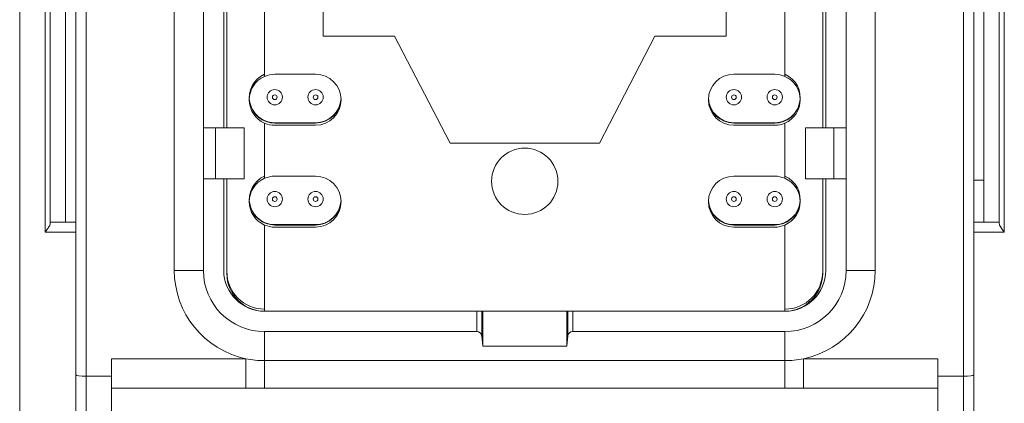
# Model space of a CAD drawing. Extents: x 218 to 451, y 70 to 319.
# Drawn here: x 323 to 333, y 185 to 188 of the extents above; entities that cross this region are included whole.
import ezdxf

# ---------------------------------------------------------------- set-up
doc = ezdxf.new("R2010")
doc.units = 0
doc.header["$MEASUREMENT"] = 0
doc.linetypes.add('SLD-Continua', pattern=[0])
doc.layers.add('DIBUIX', color=7, linetype='CONTINUOUS')

msp = doc.modelspace()

# ---------------------------------------------------------------- linework, layer by layer
at = {"layer": 'DIBUIX', "linetype": 'SLD-Continua', "lineweight": 15}
for p, q in [((323.2161, 235.6003), (323.2161, 171.8586)), ((324.7314, 191.0618), (324.7314, 187.4893)), ((325.6161, 191.058), (325.6161, 187.7561)), ((326.1911, 191.0555), (326.1911, 188.1519)), ((330.1411, 188.1519), (330.1411, 191.0555)), ((330.7161, 187.7561), (330.7161, 191.058)), ((331.6008, 191.0618), (331.6008, 187.4893)), ((325.0161, 187.2519), (325.0161, 190.8519)), ((325.2161, 190.8519), (325.2161, 187.2519)), ((325.2461, 190.8519), (325.2461, 187.2519)), ((331.0861, 187.2519), (331.0861, 190.8519)), ((331.1161, 190.8519), (331.1161, 187.2519)), ((331.3161, 187.2519), (331.3161, 190.8519)), ((323.7661, 186.3266), (323.7661, 188.6608)), ((323.8661, 188.6608), (323.8661, 184.8145)), ((332.4661, 184.8145), (332.4661, 188.6608)), ((332.5661, 188.6608), (332.5661, 186.3266)), ((323.4661, 188.4852), (323.4661, 186.2266)), ((323.5161, 186.3132), (323.5161, 188.4852)), ((323.6661, 186.3266), (323.6661, 188.5266)), ((332.6661, 186.3266), (332.6661, 188.5266)), ((332.8161, 186.3132), (332.8161, 188.4852)), ((332.8661, 188.4852), (332.8661, 186.2266)), ((326.1911, 188.1519), (326.8911, 188.1519)), ((326.8911, 188.1519), (327.4348, 187.1019)), ((328.8973, 187.1019), (329.4411, 188.1519)), ((329.4411, 188.1519), (330.1411, 188.1519)), ((325.7161, 187.7769), (326.1161, 187.7769)), ((330.2161, 187.7769), (330.6161, 187.7769)), ((324.7314, 187.4893), (324.7314, 185.8519)), ((325.4851, 187.4519), (325.487, 187.4519)), ((330.8452, 187.4519), (330.8471, 187.4519)), ((331.6008, 187.4893), (331.6008, 185.8519)), ((325.6161, 187.3228), (325.6161, 187.3185)), ((330.7161, 187.3185), (330.7161, 187.3228)), ((325.0161, 187.2519), (325.0161, 186.7519)), ((325.1354, 187.2519), (325.0161, 187.2519)), ((325.1354, 187.2519), (325.1354, 186.7519)), ((325.4161, 187.2519), (325.1354, 187.2519)), ((325.4161, 186.7519), (325.4161, 187.2519)), ((325.6161, 187.2978), (325.6161, 186.7561)), ((326.1161, 187.3019), (325.7161, 187.3019)), ((325.7161, 187.2976), (326.1161, 187.2976)), ((326.1161, 187.2769), (325.7161, 187.2769)), ((330.6161, 187.3019), (330.2161, 187.3019)), ((330.2161, 187.2976), (330.6161, 187.2976)), ((330.6161, 187.2769), (330.2161, 187.2769)), ((330.7161, 186.7561), (330.7161, 187.2978)), ((330.9161, 187.2519), (330.9161, 186.7519)), ((331.1968, 187.2519), (330.9161, 187.2519)), ((331.1968, 186.7519), (331.1968, 187.2519)), ((331.1968, 187.2519), (331.3161, 187.2519)), ((331.3161, 186.7519), (331.3161, 187.2519)), ((327.4348, 187.1019), (328.8973, 187.1019)), ((325.1354, 186.7519), (325.0161, 186.7519)), ((325.0161, 185.8519), (325.0161, 186.7519)), ((325.1354, 186.7519), (325.4161, 186.7519)), ((325.2161, 186.7519), (325.2161, 185.8519)), ((325.2461, 186.7519), (325.2461, 185.8219)), ((325.2461, 186.7519), (325.2461, 185.8426)), ((325.7161, 186.7769), (326.1161, 186.7769)), ((330.2161, 186.7769), (330.6161, 186.7769)), ((330.9161, 186.7519), (331.1968, 186.7519)), ((331.0861, 185.8219), (331.0861, 186.7519)), ((331.0861, 185.8426), (331.0861, 186.7519)), ((331.1161, 186.7519), (331.1161, 185.8519)), ((331.1968, 186.7519), (331.3161, 186.7519)), ((331.3161, 185.8519), (331.3161, 186.7519)), ((332.5661, 186.739), (332.6661, 186.7394)), ((323.7661, 186.3266), (323.5161, 186.3266)), ((323.7661, 186.2266), (323.7661, 186.3266)), ((325.6161, 186.2978), (325.6161, 185.4519)), ((326.1161, 186.3019), (325.7161, 186.3019)), ((325.7161, 186.2976), (326.1161, 186.2976)), ((326.1161, 186.2769), (325.7161, 186.2769)), ((330.6161, 186.3019), (330.2161, 186.3019)), ((330.2161, 186.2976), (330.6161, 186.2976)), ((330.6161, 186.2769), (330.2161, 186.2769)), ((330.7161, 185.4519), (330.7161, 186.2978)), ((332.5661, 186.3266), (332.8161, 186.3266)), ((332.5661, 186.2266), (332.5661, 186.3266)), ((323.4661, 186.2266), (323.7661, 186.2266)), ((323.7661, 186.2266), (323.7661, 180.5592)), ((332.5661, 186.2266), (332.5661, 180.5592)), ((332.8661, 186.2266), (332.5661, 186.2266)), ((325.0161, 185.8519), (324.7314, 185.8519)), ((331.3161, 185.8519), (331.6008, 185.8519)), ((325.6161, 185.4519), (330.7161, 185.4519)), ((327.6953, 185.2519), (327.6953, 185.4519)), ((327.7451, 185.4519), (327.7451, 185.2086)), ((327.7542, 185.1096), (327.7542, 185.4519)), ((328.578, 185.4519), (328.578, 185.1096)), ((328.5871, 185.2086), (328.5871, 185.4519)), ((328.6369, 185.4519), (328.6369, 185.2519)), ((325.6161, 185.2519), (325.6161, 184.9672)), ((325.6161, 185.2519), (327.6953, 185.2519)), ((327.7542, 185.1096), (327.7451, 185.2086)), ((328.5871, 185.2086), (328.578, 185.1096)), ((328.6369, 185.2519), (330.7161, 185.2519)), ((330.7161, 185.2519), (330.7161, 184.9672)), ((327.7542, 185.1096), (328.578, 185.1096)), ((324.1161, 184.9863), (325.4334, 184.9863)), ((324.1161, 184.8145), (324.1161, 184.9863)), ((325.4334, 184.9863), (325.4334, 184.6962)), ((330.7161, 184.9672), (325.6161, 184.9672)), ((325.6161, 184.9672), (325.6161, 184.6966)), ((330.7161, 184.9672), (330.7161, 184.6966)), ((330.8988, 184.9863), (332.2161, 184.9863)), ((330.8988, 184.9863), (330.8988, 184.6962)), ((332.2161, 184.9863), (332.2161, 184.8145)), ((323.8661, 184.8145), (324.1161, 184.8145)), ((323.8661, 184.8145), (323.8661, 181.9978)), ((324.1161, 184.8145), (324.1161, 181.9978)), ((332.4661, 184.8145), (332.2161, 184.8145)), ((332.2161, 184.8145), (332.2161, 181.9978)), ((332.4661, 181.9978), (332.4661, 184.8145)), ((325.4334, 184.6962), (324.1161, 184.6962)), ((325.6161, 184.6966), (325.4334, 184.6962)), ((330.7161, 184.6966), (325.6161, 184.6966)), ((330.8988, 184.6962), (330.7161, 184.6966)), ((332.2161, 184.6962), (330.8988, 184.6962))]:
    msp.add_line(p, q, dxfattribs=at)
at = {"layer": 'DIBUIX', "linetype": 'SLD-Continua', "lineweight": 15, "flags": 128}
for points in [[(325.487, 187.4519), (325.4694, 187.5112), (325.4664, 187.5394)], [(330.8658, 187.5394), (330.8627, 187.5112), (330.8452, 187.4519)]]:
    msp.add_lwpolyline(points, dxfattribs=at)
at = {"layer": 'DIBUIX', "linetype": 'SLD-Continua', "lineweight": 15}
for centre, radius in [((325.7161, 187.5519), 0.075), ((326.1161, 187.5519), 0.075), ((330.2161, 187.5519), 0.075), ((330.6161, 187.5519), 0.075), ((325.7161, 187.5519), 0.023), ((326.1161, 187.5519), 0.023), ((330.2161, 187.5519), 0.023), ((330.6161, 187.5519), 0.023), ((328.1661, 186.7269), 0.325), ((325.7161, 186.5519), 0.075), ((325.7161, 186.5519), 0.023), ((326.1161, 186.5519), 0.075), ((326.1161, 186.5519), 0.023), ((330.2161, 186.5519), 0.075), ((330.2161, 186.5519), 0.023), ((330.6161, 186.5519), 0.075), ((330.6161, 186.5519), 0.023)]:
    msp.add_circle(centre, radius, dxfattribs=at)
for centre, radius, start, end in [((325.7161, 187.5476), 0.25, 113.57818, 270), ((325.7161, 187.5269), 0.25, 113.57818, 246.42182), ((325.7161, 187.5269), 0.25, 90, 113.57818), ((326.1161, 187.5269), 0.25, 270, 90), ((330.2161, 187.5269), 0.25, 90, 270), ((330.6161, 187.5269), 0.25, 66.42182, 90), ((330.6161, 187.5476), 0.25, 270, 66.42182), ((330.6161, 187.5269), 0.25, 293.57818, 66.42182), ((326.1161, 187.5519), 0.25, 270, 357.13402), ((326.1161, 187.5476), 0.25, 270, 357.63228), ((330.2161, 187.5476), 0.25, 182.36902, 270), ((330.2161, 187.5519), 0.25, 182.86893, 270), ((325.7161, 187.5519), 0.25, 203.57818, 246.42182), ((330.6161, 187.5519), 0.25, 293.57818, 336.42182), ((325.7161, 187.5519), 0.25, 246.42182, 270), ((330.6161, 187.5519), 0.25, 270, 293.57818), ((325.7161, 187.5269), 0.25, 246.42182, 270), ((330.6161, 187.5269), 0.25, 270, 293.57818), ((325.7161, 186.5476), 0.25, 113.57818, 270), ((325.7161, 186.5269), 0.25, 113.57818, 246.42182), ((325.7161, 186.5269), 0.25, 90, 113.57818), ((326.1161, 186.5269), 0.25, 270, 90), ((330.2161, 186.5269), 0.25, 90, 270), ((330.6161, 186.5269), 0.25, 66.42182, 90), ((330.6161, 186.5476), 0.25, 270, 66.42182), ((330.6161, 186.5269), 0.25, 293.57818, 66.42182), ((325.7161, 186.5519), 0.25, 182.86301, 270), ((326.1161, 186.5519), 0.25, 270, 357.13402), ((326.1161, 186.5476), 0.25, 270, 357.63228), ((330.2161, 186.5476), 0.25, 182.36772, 270), ((330.2161, 186.5519), 0.25, 182.86672, 270), ((330.6161, 186.5519), 0.25, 270, 357.13332), ((325.7161, 186.5269), 0.25, 246.42182, 270), ((330.6161, 186.5269), 0.25, 270, 293.57818), ((325.6161, 185.8519), 0.8847, 180, 258.08232), ((325.6161, 185.8519), 0.6, 180, 270), ((325.6161, 185.8519), 0.4, 180, 270), ((325.6161, 185.8426), 0.37, 180, 270), ((325.6161, 185.8219), 0.37, 180, 270), ((330.7161, 185.8519), 0.4, 270, 0), ((330.7161, 185.8519), 0.6, 270, 0), ((330.7161, 185.8426), 0.37, 270, 0), ((330.7161, 185.8219), 0.37, 270, 0), ((330.7161, 185.8519), 0.8847, 281.91768, 0), ((325.6161, 185.8519), 0.8847, 258.08232, 270), ((330.7161, 185.8519), 0.8847, 270, 281.91768)]:
    msp.add_arc(centre, radius, start, end, dxfattribs=at)
for centre, major_axis, ratio, start_param, end_param in [((327.6953, 185.2045), (0.05, 0), 0.948965, 0.087266, 1.570796), ((328.6369, 185.2045), (0.05, 0), 0.948965, 1.570796, 3.054326), ((323.8661, 184.8269), (0.1, 0), 0.12452, 3.141593, 4.712389), ((332.4661, 184.8269), (0.1, 0), 0.12452, 4.712389, 6.283185)]:
    msp.add_ellipse(centre, major_axis=major_axis, ratio=ratio, start_param=start_param, end_param=end_param, dxfattribs=at)
for points in [[(323.4661, 186.2266), (323.4662, 186.2268), (323.4698, 186.2318), (323.4816, 186.2486), (323.4983, 186.273), (323.513, 186.2977), (323.5151, 186.3083), (323.5161, 186.3132)], [(332.8661, 186.2266), (332.866, 186.2268), (332.8624, 186.2318), (332.8505, 186.2486), (332.8339, 186.273), (332.8192, 186.2977), (332.8171, 186.3083), (332.8161, 186.3132)]]:
    msp.add_open_spline(points, degree=3, knots=[0, 0, 0, 0, 0.005392, 0.158986, 0.523434, 0.782178, 1, 1, 1, 1], dxfattribs=at)

doc.saveas('drawing.dxf')
